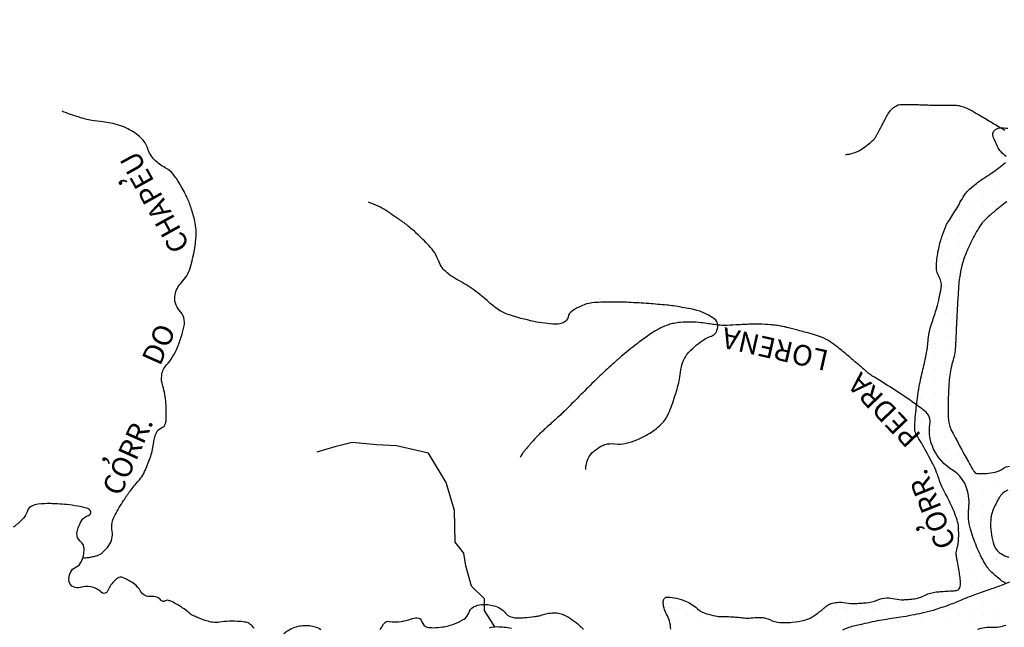
# Model space of a CAD drawing. Units: metres. Extents: x 0 to 420, y 0 to 297.
# Drawn here: x 230 to 279, y 163 to 193 of the extents above; entities that cross this region are included whole.
import ezdxf
from ezdxf.enums import TextEntityAlignment as Align

# ---------------------------------------------------------------- set-up
doc = ezdxf.new("R2010")
doc.units = ezdxf.units.M
doc.header["$MEASUREMENT"] = 0
for name, color, linetype, lineweight in [('DRENAGEM', 1, 'Continuous', 0), ('FORMATO', 1, 'Continuous', 0), ('RIO', 1, 'Continuous', 0), ('TEXTO1', 1, 'Continuous', 0), ('TEXTO2', 1, 'Continuous', 0)]:
    doc.layers.add(name, color=color, linetype=linetype, lineweight=lineweight)
doc.styles.add('Style-ENGINEERING', font='ENGINEERING.shx')

msp = doc.modelspace()

# ---------------------------------------------------------------- linework, layer by layer
at = {"layer": 'DRENAGEM', "color": 4, "linetype": 'Continuous', "lineweight": -3, "flags": 128}
for points in [[(270.888, 186.607, 0.028637), (271.091, 186.628, 0.040366), (271.232, 186.663, 0.005079), (271.367, 186.709, 0.011665), (271.425, 186.731, 0.042591), (271.624, 186.833, 0.023207), (271.962, 187.067, 0.030147), (272.281, 187.341, 0.076538), (272.382, 187.474), (272.382, 187.474, 0.000446), (272.457, 187.615), (272.457, 187.615, 0.000152), (272.678, 188.027), (272.678, 188.027, 0.000324), (272.846, 188.343, -0.000423), (272.976, 188.584, -0.070356), (273.145, 188.815, -0.073181), (273.363, 188.982, -0.025592), (273.467, 189.033, -0.067794), (273.51, 189.044, -0.020428), (273.628, 189.055, -0.013944), (273.801, 189.059, -0.002016), (274.293, 189.055, -0.005333), (274.479, 189.05), (274.479, 189.05, -0.00009), (274.707, 189.043), (274.707, 189.043, 0.000156), (274.935, 189.035), (274.935, 189.035, 0.000121), (275.201, 189.026), (275.201, 189.026, 0.000452), (275.273, 189.023, 0.013477), (275.383, 189.023, -0.00334), (275.83, 189.03, -0.002227), (276.078, 189.031, -0.002933), (276.266, 189.03, -0.045562), (276.401, 189.016, -0.028379), (276.611, 188.962, -0.02759), (276.883, 188.859, -0.026746), (277.15, 188.723, -0.001209), (277.509, 188.514, -0.001424), (277.812, 188.335), (277.812, 188.335, -0.001443), (278.4, 187.984), (278.4, 187.984, 0.002663), (278.718, 187.795, 0.005497)], [(233.463, 166.835, 0.016185), (233.599, 166.832, 0.043389), (233.806, 166.851, 0.01532), (234.008, 166.894, 0.018401), (234.174, 166.941, 0.098645), (234.429, 167.085, 0.062263), (234.74, 167.426, 0.197034), (234.9, 168.126, -0.171031), (235.043, 168.934, -0.012613), (235.46, 169.633, -0.018101), (235.78, 170.101, -0.027162), (236.181, 170.586, 0.047299), (236.401, 170.874, 0.039079), (236.495, 171.057, 0.011001), (236.764, 171.734, 0.061073), (236.923, 172.401, -0.07338), (237.069, 172.954, -0.205646), (237.32, 173.193, 0.241005), (237.522, 173.414, 0.063116), (237.556, 173.642, 0.018962), (237.54, 174.408, 0.064075), (237.38, 175.261, -0.109823), (237.331, 175.769, -0.155552), (237.569, 176.284, 0.088856), (238.092, 177.112, 0.02109), (238.299, 177.689, 0.024744), (238.43, 178.196, 0.246038), (238.211, 178.957, -0.243463), (237.987, 179.724, -0.146608), (238.305, 180.327, 0.120849), (238.724, 181.034, 0.048365), (239.013, 182.476, 0.082888), (238.958, 183.336, 0.023634), (238.771, 183.993, 0.028099), (238.558, 184.527, 0.02573), (238.196, 185.209, 0.037888), (237.894, 185.637, 0.100765), (237.5, 185.955, -0.07927), (236.984, 186.337, -0.117309), (236.644, 186.901, 0.127519), (236.32, 187.414, 0.074428), (235.671, 187.864, 0.066996), (234.841, 188.142, 0.01899), (234.439, 188.204, -0.01423), (233.902, 188.28, -0.032025), (233.275, 188.43, -0.023481), (232.449, 188.728)], [(258.14, 171.156, -0.092342), (258.266, 171.696, -0.118816), (258.527, 172.04, -0.036141), (258.875, 172.285, -0.064663), (259.094, 172.38, -0.104406), (259.574, 172.416, 0.091867), (260.12, 172.443, 0.038593), (260.658, 172.615, 0.03621), (261.199, 172.883, 0.057583), (261.833, 173.362, 0.085331), (262.154, 173.794, 0.030567), (262.334, 174.209, 0.014686), (262.627, 175.103, 0.041858), (262.794, 175.912, -0.060477), (262.931, 176.468, -0.100781), (263.224, 176.932, -0.058292), (263.95, 177.532, -0.06347), (264.254, 177.678, 0.090999), (264.461, 177.792, 0.10787), (264.56, 177.916, 0.075751), (264.627, 178.129, 0.290328), (264.438, 178.565, 0.103673), (263.291, 179.034, 0.006409), (262.446, 179.179, 0.016749), (262.12, 179.219, 0.004792), (261.241, 179.29), (261.241, 179.29, 0.004234), (260.244, 179.352), (260.244, 179.352, 0.01496), (259.418, 179.371, 0.014539), (258.569, 179.341, 0.072633), (258.064, 179.234, 0.058059), (257.49, 178.942, 0.191592), (257.273, 178.628, -0.224434), (257.069, 178.37, -0.123692), (256.669, 178.283, -0.046057), (255.594, 178.417, -0.023086), (254.342, 178.752, -0.067523), (253.94, 178.943, -0.039031), (253.394, 179.363, 0.028179), (252.651, 179.961, 0.032297), (251.85, 180.459, -0.049654), (251.34, 180.802, -0.129608), (250.932, 181.369, 0.099315), (250.45, 182.135, 0.014613), (249.841, 182.738, 0.021247), (249.394, 183.122, 0.016775), (248.94, 183.454, 0.010155), (248.162, 183.963, 0.033787), (247.962, 184.07, 0.014675), (247.479, 184.271)], [(278.754, 165.561, -0.043919), (278.068, 166.113, -0.072984), (277.742, 166.533, -0.02912), (277.325, 167.382, -0.030401), (277.026, 168.237, -0.097884), (276.943, 169.25, 0.102944), (276.855, 170.214, 0.182383), (276.169, 171.104, -0.142739), (275.218, 172.156, -0.15303), (275.039, 173.364, 0.273588), (274.775, 174.031, 0.012925), (274.18, 174.467, 0.008115), (273.206, 175.122, 0.007752), (272.193, 175.756, -0.040789), (272.009, 175.889), (272.009, 175.889, -0.000175), (271.938, 175.949, 0.000278), (271.893, 175.988), (271.893, 175.987, 0.000003), (271.795, 176.072), (271.795, 176.071, 0.000001), (271.608, 176.231), (271.609, 176.23, 0.00021), (271.338, 176.461), (271.338, 176.461, 0.000112), (270.83, 176.894), (270.83, 176.894, 0.009593), (270.584, 177.096, 0.00803), (270.281, 177.326, 0.018576), (270.111, 177.443, 0.019987), (269.944, 177.538, 0.019573), (269.799, 177.607, 0.016657), (269.623, 177.675, 0.013031), (269.22, 177.804, 0.007991), (268.555, 177.986, 0.001688), (268.037, 178.117), (268.037, 178.117, 0.00554), (267.879, 178.155, 0.004452), (267.758, 178.181, 0.004605), (267.64, 178.204, 0.017611), (267.517, 178.223, 0.007031), (267.209, 178.255, 0.014456), (266.664, 178.287, 0.018858), (266.245, 178.284, 0.003016), (265.925, 178.267, -0.002311), (265.507, 178.245), (265.507, 178.245, -0.001536), (264.953, 178.22), (264.953, 178.22, -0.012226), (264.883, 178.219, -0.025117), (264.834, 178.222, -0.003288), (264.463, 178.264), (264.463, 178.264, -0.007983), (264.166, 178.305, 0.006481), (263.8, 178.356, 0.028706), (263.326, 178.389, 0.025269), (262.787, 178.368, 0.025139), (262.465, 178.323, 0.031662), (262.214, 178.258, 0.023266), (261.946, 178.156, 0.026194), (261.718, 178.043, 0.013708), (261.4, 177.852, 0.014192), (261.104, 177.65, 0.007021), (260.549, 177.237, 0.009765), (260.16, 176.926, 0.00228), (259.794, 176.62, 0.006585), (259.669, 176.511, 0.00258), (259.367, 176.239, 0.002475), (259.056, 175.953), (259.056, 175.953, 0.001182), (258.766, 175.682, 0.005526), (258.705, 175.624, 0.002012), (258.635, 175.554), (258.635, 175.554, 0.00019), (257.893, 174.814), (257.893, 174.814, 0.001487), (257.211, 174.13, -0.00451), (256.985, 173.906, -0.012961), (256.821, 173.754, 0.004412), (256.33, 173.316), (256.33, 173.316, 0.001201), (255.882, 172.906), (255.882, 172.906, 0.008796), (255.822, 172.848, 0.009079), (255.794, 172.821, 0.002457), (255.696, 172.715, 0.00657), (255.424, 172.414, 0.00899), (255.233, 172.188, 0.003482), (255.224, 172.177), (255.224, 172.177, 0.000327), (255.133, 172.062, 0.014933), (255.042, 171.939, 0.010604), (254.923, 171.761)], [(241.873, 163.376, 0.073206), (241.664, 163.576, 0.100763), (241.471, 163.662, 0.038471), (241.175, 163.703, 0.021965), (240.653, 163.713, 0.039668), (240.172, 163.662, -0.073088), (239.908, 163.652, -0.046861), (239.606, 163.714, -0.025871), (239.081, 163.903, -0.004877), (238.9, 163.982, -0.012791), (238.832, 164.014, -0.062282), (238.673, 164.121, 0.028423), (238.341, 164.379, 0.03673), (237.836, 164.676, 0.088436), (237.601, 164.743, 0.198658), (237.5, 164.713, -0.207564), (237.401, 164.686, -0.197578), (237.284, 164.755, 0.125544), (237.12, 164.885, 0.144192), (236.812, 164.926, -0.150773), (236.518, 164.969, -0.160338), (236.295, 165.183, 0.108299), (236.002, 165.527, 0.072809), (235.408, 165.854, 0.228493), (235.182, 165.834, 0.060145), (235.05, 165.731, 0.031829), (234.84, 165.495, 0.081803), (234.711, 165.26, -0.135353), (234.618, 165.125, -0.386522), (234.361, 165.136, 0.153204), (233.847, 165.401, 0.111877), (233.339, 165.375, -0.168684), (232.997, 165.395, -0.247488), (232.792, 165.643, -0.16472), (232.849, 166.108, -0.180173), (233.117, 166.366, 0.18192), (233.382, 166.624, 0.055029), (233.491, 166.942, 0.05987), (233.523, 167.25, 0.219605), (233.329, 167.648, -0.245836), (233.173, 168.017, -0.067308), (233.234, 168.293, -0.048922), (233.402, 168.643, -0.18765), (233.739, 168.903, 0.408109), (233.847, 169.095, 0.262294), (233.706, 169.239, 0.047781), (232.683, 169.432, 0.006681), (232.221, 169.468, 0.009356), (231.89, 169.483, 0.038083), (231.257, 169.452, 0.0766), (230.953, 169.365, 0.207913), (230.748, 169.136, -0.116203), (230.468, 168.681, -0.048569), (230.043, 168.329, -0.114445)]]:
    msp.add_lwpolyline(points, format="xyb", dxfattribs=at)
at = {"layer": 'DRENAGEM', "color": 4, "linetype": 'Continuous', "lineweight": -3}
msp.add_lwpolyline([(253.68, 163.448), (253.175, 164.249), (253.172, 164.818), (252.543, 165.439), (252.256, 166.431), (252.164, 167.055), (251.736, 167.59), (251.702, 169.152), (251.292, 170.512), (250.434, 171.957), (248.861, 172.316), (247.867, 172.365), (246.672, 172.478), (245.824, 172.272), (244.944, 172.01)], dxfattribs=at)
at = {"layer": 'FORMATO', "color": 2, "linetype": 'Continuous', "lineweight": -3}
msp.add_3dface([(420, 297), (0, 297), (0, 0), (420, 0)], dxfattribs=at)
at = {"layer": 'FORMATO', "color": 3, "linetype": 'Continuous', "lineweight": -3}
msp.add_3dface([(415, 5), (415, 292), (25, 292), (25, 5)], dxfattribs=at)
at = {"layer": 'RIO', "color": 4, "linetype": 'Continuous', "lineweight": -3, "ltscale": 7}
for p, q in [((278.283, 187.34), (278.283, 187.34)), ((277.676, 185.218), (277.676, 185.218)), ((278.283, 185.521), (278.283, 185.521)), ((277.07, 184.914), (277.07, 184.914)), ((277.676, 184.611), (277.676, 184.611)), ((278.283, 184.914), (278.283, 184.914)), ((277.07, 184.308), (277.07, 184.308)), ((278.283, 184.308), (278.283, 184.308)), ((276.464, 184.005), (276.464, 184.005)), ((277.07, 183.702), (277.07, 183.702)), ((277.676, 184.005), (277.676, 184.005)), ((276.464, 183.398), (276.464, 183.398)), ((277.676, 183.398), (277.676, 183.398)), ((275.857, 183.095), (275.857, 183.095)), ((276.464, 182.792), (276.464, 182.792)), ((277.07, 183.095), (277.07, 183.095)), ((275.857, 182.489), (275.857, 182.489)), ((277.07, 182.489), (277.07, 182.489)), ((275.857, 181.882), (275.857, 181.882)), ((276.464, 182.185), (276.464, 182.185)), ((275.857, 181.276), (275.857, 181.276)), ((276.464, 181.579), (276.464, 181.579)), ((276.464, 180.973), (276.464, 180.973)), ((275.857, 180.67), (275.857, 180.67)), ((275.857, 180.063), (275.857, 180.063)), ((275.857, 179.457), (275.857, 179.457)), ((275.857, 178.851), (275.857, 178.851)), ((275.251, 178.547), (275.251, 178.547)), ((275.251, 177.941), (275.251, 177.941)), ((275.857, 178.244), (275.857, 178.244)), ((275.857, 177.638), (275.857, 177.638)), ((275.251, 177.334), (275.251, 177.334)), ((275.857, 177.031), (275.857, 177.031)), ((275.251, 176.728), (275.251, 176.728)), ((275.857, 176.425), (275.857, 176.425)), ((275.251, 176.122), (275.251, 176.122)), ((274.644, 175.819), (274.644, 175.819)), ((275.251, 175.516), (275.251, 175.516)), ((275.857, 175.819), (275.857, 175.819)), ((274.644, 175.212), (274.644, 175.212)), ((275.857, 175.212), (275.857, 175.212)), ((274.644, 174.606), (274.644, 174.606)), ((275.251, 174.909), (275.251, 174.909)), ((275.857, 174.606), (275.857, 174.606)), ((274.644, 174), (274.644, 174)), ((275.251, 174.303), (275.251, 174.303)), ((275.857, 174), (275.857, 174)), ((275.251, 173.696), (275.251, 173.696)), ((274.644, 173.393), (274.644, 173.393)), ((275.251, 173.09), (275.251, 173.09)), ((275.857, 173.393), (275.857, 173.393)), ((274.644, 172.787), (274.644, 172.787)), ((275.857, 172.787), (275.857, 172.787)), ((275.251, 172.483), (275.251, 172.483)), ((275.857, 172.18), (275.857, 172.18)), ((275.251, 171.877), (275.251, 171.877)), ((275.857, 171.574), (275.857, 171.574)), ((276.464, 171.877), (276.464, 171.877)), ((276.464, 171.271), (276.464, 171.271)), ((275.857, 170.968), (275.857, 170.968)), ((276.464, 170.665), (276.464, 170.665)), ((277.07, 170.968), (277.07, 170.968)), ((277.676, 170.665), (277.676, 170.665)), ((278.283, 170.968), (278.283, 170.968)), ((275.857, 170.361), (275.857, 170.361)), ((277.07, 170.361), (277.07, 170.361)), ((278.283, 170.361), (278.283, 170.361)), ((276.464, 170.058), (276.464, 170.058)), ((277.07, 169.755), (277.07, 169.755)), ((277.676, 170.058), (277.676, 170.058)), ((278.283, 169.755), (278.283, 169.755)), ((276.464, 169.452), (276.464, 169.452)), ((277.07, 169.149), (277.07, 169.149)), ((277.676, 169.452), (277.676, 169.452)), ((276.464, 168.845), (276.464, 168.845)), ((277.676, 168.845), (277.676, 168.845)), ((276.464, 168.239), (276.464, 168.239)), ((277.07, 168.542), (277.07, 168.542)), ((277.676, 168.239), (277.676, 168.239)), ((277.07, 167.936), (277.07, 167.936)), ((276.464, 167.632), (276.464, 167.632)), ((277.07, 167.329), (277.07, 167.329)), ((277.676, 167.632), (277.676, 167.632)), ((276.464, 167.026), (276.464, 167.026)), ((277.07, 166.723), (277.07, 166.723)), ((277.676, 167.026), (277.676, 167.026)), ((278.283, 166.723), (278.283, 166.723)), ((276.464, 166.42), (276.464, 166.42)), ((277.676, 166.42), (277.676, 166.42)), ((277.07, 166.117), (277.07, 166.117)), ((277.676, 165.814), (277.676, 165.814)), ((278.283, 166.117), (278.283, 166.117)), ((277.07, 165.51), (277.07, 165.51)), ((278.283, 165.51), (278.283, 165.51)), ((274.644, 164.904), (274.644, 164.904)), ((275.857, 164.904), (275.857, 164.904)), ((276.464, 165.207), (276.464, 165.207)), ((277.07, 164.904), (277.07, 164.904)), ((277.676, 165.207), (277.676, 165.207)), ((278.283, 164.904), (278.283, 164.904)), ((263.123, 164.601), (263.123, 164.601)), ((270.4, 164.601), (270.4, 164.601)), ((271.613, 164.601), (271.613, 164.601)), ((272.825, 164.601), (272.825, 164.601)), ((274.038, 164.601), (274.038, 164.601)), ((275.251, 164.601), (275.251, 164.601)), ((276.464, 164.601), (276.464, 164.601)), ((277.676, 164.601), (277.676, 164.601)), ((252.815, 164.298), (252.815, 164.298)), ((253.421, 163.994), (253.421, 163.994)), ((257.06, 163.994), (257.06, 163.994)), ((262.517, 164.298), (262.517, 164.298)), ((263.123, 163.994), (263.123, 163.994)), ((264.336, 163.994), (264.336, 163.994)), ((269.793, 164.298), (269.793, 164.298)), ((270.4, 163.994), (270.4, 163.994)), ((271.006, 164.298), (271.006, 164.298)), ((271.613, 163.994), (271.613, 163.994)), ((272.219, 164.298), (272.219, 164.298)), ((272.825, 163.994), (272.825, 163.994)), ((273.432, 164.298), (273.432, 164.298)), ((274.038, 163.994), (274.038, 163.994)), ((274.644, 164.298), (274.644, 164.298)), ((275.251, 163.994), (275.251, 163.994)), ((275.857, 164.298), (275.857, 164.298)), ((276.464, 163.994), (276.464, 163.994)), ((277.07, 164.298), (277.07, 164.298)), ((277.676, 163.994), (277.676, 163.994)), ((278.283, 164.298), (278.283, 164.298)), ((249.177, 163.691), (249.177, 163.691)), ((252.815, 163.691), (252.815, 163.691)), ((254.028, 163.691), (254.028, 163.691)), ((255.24, 163.691), (255.24, 163.691)), ((256.453, 163.691), (256.453, 163.691)), ((262.517, 163.691), (262.517, 163.691)), ((263.73, 163.691), (263.73, 163.691)), ((264.942, 163.691), (264.942, 163.691)), ((266.155, 163.691), (266.155, 163.691)), ((267.368, 163.691), (267.368, 163.691)), ((268.581, 163.691), (268.581, 163.691)), ((269.793, 163.691), (269.793, 163.691)), ((271.006, 163.691), (271.006, 163.691)), ((272.219, 163.691), (272.219, 163.691)), ((273.432, 163.691), (273.432, 163.691)), ((274.644, 163.691), (274.644, 163.691)), ((275.857, 163.691), (275.857, 163.691)), ((277.07, 163.691), (277.07, 163.691)), ((278.283, 163.691), (278.283, 163.691))]:
    msp.add_line(p, q, dxfattribs=at)
at = {"layer": 'RIO', "color": 4, "linetype": 'Continuous', "lineweight": -3, "flags": 128}
for points in [[(270.761, 163.3, -0.050039), (271.371, 163.507, -0.005094), (272.345, 163.722), (272.345, 163.722, -0.011277), (272.788, 163.804, -0.005875), (273.276, 163.878, 0.006386), (273.725, 163.946, 0.007396), (274.289, 164.048, 0.008429), (274.781, 164.153, 0.019188), (275.343, 164.306, 0.014223), (276.085, 164.562, 0.010676), (276.7, 164.81, -0.012093), (277.244, 165.027, -0.009034), (277.989, 165.288, 0.010402), (278.635, 165.516, 0.005068), (278.961, 165.643)], [(253.413, 163.393, -0.085848), (253.784, 163.451, -0.044823), (254.495, 163.376, -0.1949)], [(277.367, 163.32, -0.105805), (278.102, 163.422, 0.117938), (278.76, 163.53, 0.008332)]]:
    msp.add_lwpolyline(points, format="xyb", dxfattribs=at)
at = {"layer": 'TEXTO2', "color": 3, "linetype": 'Continuous', "lineweight": -3, "flags": 128}
for points in [[(278.773, 186.513, -0.126198), (278.355, 186.999, -0.019409), (278.163, 187.427, -0.063373), (278.127, 187.567, -0.230951), (278.202, 187.789, -0.187314), (278.461, 187.906, -0.038337), (278.855, 187.896, -0.017434)], [(262.312, 163.327, 0.071718), (262.25, 163.737, 0.054049), (262.112, 164.063, -0.059371), (261.99, 164.361, -0.044635), (261.954, 164.557, -0.05167), (261.955, 164.729, -0.388053), (262.15, 164.899, -0.096487), (263.037, 164.704, -0.080906), (263.632, 164.324, 0.115825), (264.067, 164.086, 0.012562), (264.51, 163.975, 0.037576), (264.661, 163.953, 0.017349), (265.054, 163.94, -0.018124), (265.431, 163.926, -0.009501), (265.706, 163.901, 0.008926), (266, 163.873, 0.052432), (266.338, 163.884, -0.044286), (266.737, 163.902, -0.100054), (267.182, 163.792, 0.089446), (267.676, 163.66, 0.022635), (267.957, 163.649, 0.019854), (268.277, 163.663, 0.043378), (268.893, 163.771, 0.072721), (269.237, 163.918, 0.013372), (269.443, 164.052, 0.012261), (269.66, 164.209, 0.022456), (269.827, 164.349, -0.026233), (269.971, 164.468, -0.078548), (270.18, 164.577, -0.059959), (270.483, 164.639, -0.064511), (270.905, 164.62, 0.055202), (271.397, 164.589, 0.00575), (271.655, 164.604, 0.00604), (271.901, 164.624, 0.06868), (272.447, 164.752, -0.078766), (272.926, 164.855, -0.073711), (273.32, 164.818, 0.067291), (273.751, 164.772, 0.012045), (273.991, 164.785, 0.013191), (274.208, 164.807, 0.087445), (274.805, 164.994, -0.097788), (275.344, 165.151, -0.001618), (275.473, 165.162), (275.473, 165.162, -0.000709), (275.768, 165.185), (275.768, 165.185, -0.010131), (276.11, 165.205, 0.01519), (276.337, 165.221, 0.277642), (276.483, 165.33, 0.12595), (276.534, 165.703, 0.007152), (276.495, 166.011, 0.00645), (276.442, 166.352, 0.011686), (276.365, 166.751, -0.020793), (276.326, 166.976, -0.113979), (276.349, 167.212, 0.062069), (276.434, 167.634, 0.033769), (276.439, 168.329, 0.06518), (276.371, 168.683, 0.019532), (276.218, 169.092, 0.013889), (275.964, 169.65, 0.0075), (275.753, 170.068, -0.012024), (275.624, 170.329, -0.033981), (275.444, 170.796, 0.036293), (275.273, 171.233, 0.010464), (275.144, 171.491), (275.144, 171.491, 0.003039), (274.673, 172.367), (274.673, 172.367, 0.020936), (274.436, 172.762, -0.041631), (274.325, 172.966, -0.102826), (274.294, 173.111, -0.024483), (274.32, 173.727, -0.008573), (274.422, 174.66, -0.013852), (274.511, 175.235, -0.015962), (274.689, 176.057, 0.015794), (274.869, 176.888, 0.022236), (274.958, 177.532, -0.030835), (275.03, 177.995, -0.032952), (275.141, 178.376, 0.017699), (275.368, 179.079, 0.014056), (275.496, 179.584, 0.015467), (275.586, 180.05, 0.16779), (275.491, 180.592, -0.144981), (275.354, 181.21, -0.031651), (275.449, 181.918, -0.033249), (275.626, 182.574, -0.008242), (275.811, 183.087, -0.04489), (275.855, 183.177, -0.010683), (275.96, 183.344, 0.005634), (276.164, 183.66, 0.015134), (276.559, 184.33, -0.027856), (276.783, 184.689, -0.050144), (276.91, 184.837, -0.020968), (277.261, 185.141, -0.026183), (277.715, 185.466, 0.017112), (278.418, 185.95, 0.016967), (278.749, 186.213, 0.070653)], [(278.805, 184.289, 0.002648), (278.486, 184.043, 0.012983), (278.06, 183.694, 0.015855), (277.729, 183.389, 0.057966), (277.49, 183.094, 0.026067), (277.078, 182.359, 0.020676), (276.737, 181.592, 0.038686), (276.605, 181.162, 0.016386), (276.49, 180.563, 0.023232), (276.443, 180.135), (276.443, 180.135, 0.001272), (276.409, 179.578), (276.409, 179.578, 0.000879), (276.363, 178.773), (276.363, 178.773, 0.003084), (276.321, 177.906), (276.321, 177.906, -0.003707), (276.285, 177.185, -0.059454), (276.149, 176.421, 0.052426), (275.983, 175.557, 0.009558), (275.96, 175.204, 0.004833), (275.934, 174.507, 0.015759), (275.937, 173.693, 0.043629), (275.973, 173.401, 0.065158), (276.07, 173.125, 0.010498), (276.922, 171.532, 0.005609), (277.133, 171.165, 0.01772), (277.206, 171.053, 0.239584), (277.386, 170.955, 0.054836), (278.232, 171.027, 0.114262), (278.633, 171.207, -0.158861), (278.935, 171.312, -0.32151)], [(278.861, 170.149, 0.161517), (278.44, 169.778, 0.030455), (278.142, 169.189, 0.059092), (278.045, 168.862, 0.044338), (278.012, 168.457, 0.035939), (278.051, 167.957, 0.051524), (278.18, 167.459, 0.085474), (278.336, 167.189, 0.086701), (278.542, 167.015, 0.058393), (278.907, 166.856, 0.052873)], [(260.366, 162.885, 0.000017), (261.198, 162.849)], [(248.045, 163.303, 0.03419), (248.207, 163.544, -0.074126), (248.291, 163.649, -0.227979), (248.486, 163.71, 0.073654), (249.092, 163.71, 0.047107), (249.555, 163.824, -0.072617), (249.86, 163.883, -0.367373), (250.106, 163.693, 0.295053), (250.368, 163.43, 0.055316), (250.675, 163.398, 0.038732), (251.113, 163.435, 0.045743), (251.7, 163.586, 0.054316), (252.16, 163.81, 0.174112), (252.4, 164.116, -0.177709), (252.637, 164.414, -0.121694), (253.026, 164.536, -0.081025), (253.631, 164.476, -0.153881), (254.207, 164.11, 0.21249), (254.66, 163.89, 0.010058), (254.985, 163.885, 0.020907), (255.141, 163.893, 0.008373), (255.608, 163.943, 0.01814), (255.822, 163.977, 0.030377), (256.007, 164.026, -0.023415), (256.246, 164.092, -0.033159), (256.375, 164.113, -0.017511), (256.622, 164.127, -0.122858), (257.094, 164.019, -0.064878), (257.844, 163.509, -0.047962), (258.023, 163.316, 0.090926)], [(243.329, 163.114, -0.10265), (243.949, 163.445, -0.098658), (244.578, 163.502, -0.105), (245.143, 163.317, -0.199328)]]:
    msp.add_lwpolyline(points, format="xyb", dxfattribs=at)

# ---------------------------------------------------------------- texts
at = {"layer": 'TEXTO1', "color": 7, "linetype": 'Continuous', "lineweight": -3, "style": 'Style-ENGINEERING'}
for s, height, rotation, p in [('CHAPEU', 1.0103, 119.0099, (237.428, 184.499)), (',', 1.01, 119.0099, (235.384, 185.243)), ('DO', 1.0103, 66.0288, (237.646, 177.092)), ('LORENA', 1.0103, 167.2519, (267.542, 177.558)), ('PEDRA', 1.0103, 133.7237, (273.148, 174.411)), ('CORR.', 1.0103, 66.0288, (236.118, 171.643)), (',', 1.01, 66.0288, (234.574, 171.62)), ('CORR.', 1.0103, 111.8111, (275.582, 169.382)), (',', 1.01, 111.8111, (274.522, 168.26))]:
    msp.add_text(s, height=height, rotation=rotation, dxfattribs=at).set_placement(p, align=Align.CENTER)

doc.saveas('drawing.dxf')
